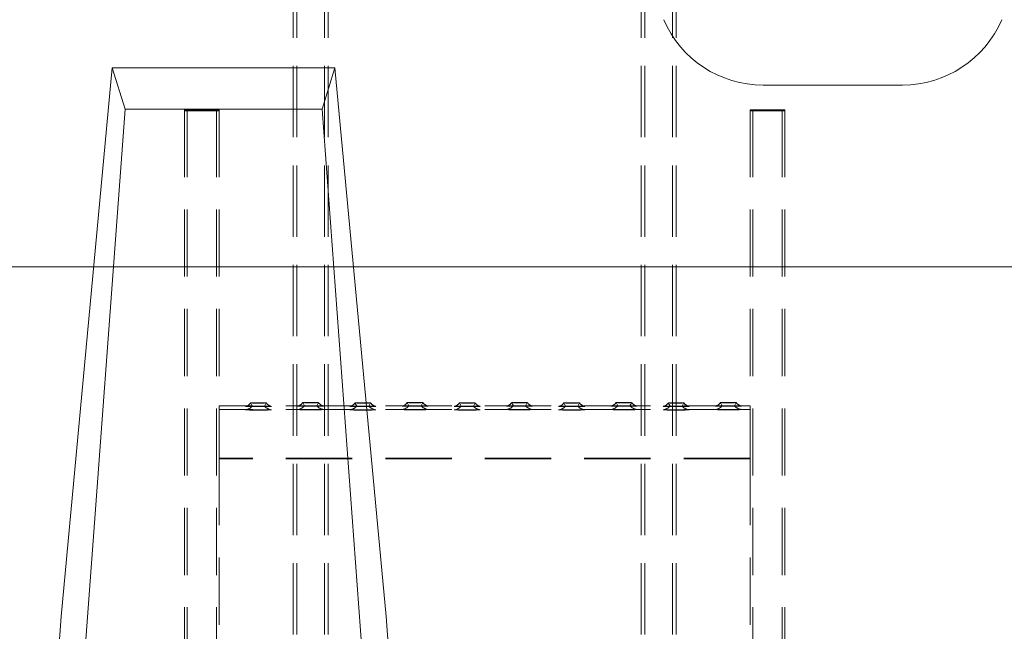
# Model space of a CAD drawing. Units: millimetres. Extents: x 134 to 8867, y 169 to 12300.
# Drawn here: x 1655 to 2220, y 10482 to 10833 of the extents above; entities that cross this region are included whole.
import ezdxf

# ---------------------------------------------------------------- set-up
doc = ezdxf.new("R2010")
doc.units = ezdxf.units.MM
doc.header["$LTSCALE"] = 30
doc.linetypes.add('SLD-Dashed', pattern=[1.905, 1.27, -0.635])
doc.linetypes.add('SLD-Solid', pattern=[0])
doc.layers.add('SLD-0', color=7, linetype='SLD-Solid')

msp = doc.modelspace()

# ---------------------------------------------------------------- linework, layer by layer
at = {"color": 7, "linetype": 'SLD-Dashed', "lineweight": 18}
for p, q in [((1811.712968, 10311.1185354), (1811.712968, 11212.3714607)), ((1813.712968, 10311.1185354), (1813.712968, 11212.3714607)), ((1813.712968, 10308.2095813), (1813.712968, 11209.4625067)), ((1829.712968, 10311.1185354), (1829.712968, 11212.3714607)), ((1829.712968, 10308.2095813), (1829.712968, 11209.4625067)), ((1831.712968, 10311.1185354), (1831.712968, 11212.3714607)), ((2011.712968, 10311.1185354), (2011.712968, 11212.3714607)), ((2013.712968, 10311.1185354), (2013.712968, 11212.3714607)), ((2013.712968, 10308.2095813), (2013.712968, 11209.4625067)), ((2029.712968, 10311.1185354), (2029.712968, 11212.3714607)), ((2029.712968, 10308.2095813), (2029.712968, 11209.4625067)), ((2031.712968, 10311.1185354), (2031.712968, 11212.3714607)), ((1811.712968, 10308.2095813), (1811.712968, 10894.9756259)), ((1831.712968, 10308.2095813), (1831.712968, 10894.9756259)), ((2011.712968, 10308.2095813), (2011.712968, 10894.9756259)), ((2031.712968, 10308.2095813), (2031.712968, 10894.9756259)), ((1749.212968, 10781.1111011), (1749.212968, 10780.6152554)), ((1749.212968, 10781.1111011), (1749.212968, 6981.5152228)), ((1749.212968, 10780.6152554), (1749.212968, 10075.9756259)), ((1750.712968, 10781.1111011), (1750.712968, 10780.6152554)), ((1750.712968, 10781.1111011), (1750.712968, 6981.5152228)), ((1750.712968, 10780.6152554), (1750.712968, 6981.019377)), ((1766.212968, 10781.1548522), (1752.212968, 10781.1548522)), ((1766.212968, 10781.1329767), (1752.212968, 10781.1329767)), ((1752.212968, 10780.5933798), (1766.212968, 10780.5933798)), ((1752.212968, 10780.5715043), (1766.212968, 10780.5715043)), ((1767.712968, 10780.6152554), (1767.712968, 10781.1111011)), ((1767.712968, 10781.1111011), (1767.712968, 6981.5152228)), ((1767.712968, 10780.6152554), (1767.712968, 6981.019377)), ((1769.212968, 10780.6152554), (1769.212968, 10781.1111011)), ((1769.212968, 10781.1111011), (1769.212968, 10609.7876354)), ((1769.212968, 10780.6152554), (1769.212968, 10609.2917896)), ((2074.212968, 10781.1111011), (2074.212968, 10780.6152554)), ((2074.212968, 10781.1111011), (2074.212968, 10609.7876354)), ((2074.212968, 10780.6152554), (2074.212968, 10609.2917896)), ((2075.712968, 10781.1111011), (2075.712968, 10780.6152554)), ((2075.712968, 10781.1111011), (2075.712968, 6981.5152228)), ((2075.712968, 10780.6152554), (2075.712968, 6981.019377)), ((2091.212968, 10781.1548522), (2077.212968, 10781.1548522)), ((2091.212968, 10781.1329767), (2077.212968, 10781.1329767)), ((2077.212968, 10780.5933798), (2091.212968, 10780.5933798)), ((2077.212968, 10780.5715043), (2091.212968, 10780.5715043)), ((2092.712968, 10780.6152554), (2092.712968, 10781.1111011)), ((2092.712968, 10781.1111011), (2092.712968, 6981.5152228)), ((2092.712968, 10780.6152554), (2092.712968, 6981.019377)), ((2094.212968, 10780.6152554), (2094.212968, 10781.1111011)), ((2094.212968, 10781.1111011), (2094.212968, 6981.5152228)), ((2094.212968, 10780.6152554), (2094.212968, 10075.9756259)), ((1817.2131037, 10612.9753291), (1818.2130736, 10611.0974277)), ((1825.2128625, 10611.0974277), (1826.2128323, 10612.9753291)), ((1877.2131037, 10612.9753291), (1878.2130736, 10611.0974277)), ((1885.2128625, 10611.0974277), (1886.2128323, 10612.9753291)), ((1937.2131037, 10612.9753291), (1938.2130736, 10611.0974277)), ((1945.2128625, 10611.0974277), (1946.2128323, 10612.9753291)), ((1997.2131037, 10612.9753291), (1998.2130736, 10611.0974277)), ((2005.2128625, 10611.0974277), (2006.2128323, 10612.9753291)), ((2057.2131037, 10612.9753291), (2058.2130736, 10611.0974277)), ((2065.2128625, 10611.0974277), (2066.2128323, 10612.9753291)), ((2074.212968, 10611.092721), (1769.212968, 10611.092721)), ((1769.212968, 10611.092721), (1769.212968, 10610.6697937)), ((1769.212968, 10609.7876354), (1769.212968, 10611.092721)), ((1769.212968, 10610.6697937), (1769.212968, 10609.2917896)), ((1769.212968, 10608.1367912), (1769.212968, 10609.7876354)), ((1769.212968, 10609.7876354), (1769.212968, 10581.1323707)), ((1769.212968, 10609.2917896), (1769.212968, 10580.6365249)), ((1769.212968, 10609.2917896), (1769.212968, 10607.6263617)), ((1769.212968, 10608.6700064), (1769.212968, 10609.0929337)), ((2074.212968, 10609.0929337), (1769.212968, 10609.0929337)), ((1769.212968, 10609.0929337), (1769.212968, 10608.1076238)), ((1769.212968, 10607.6555291), (1769.212968, 10608.6700064)), ((1769.212968, 10581.1396626), (1769.212968, 10608.1367912)), ((1769.212968, 10608.1076238), (1769.212968, 10581.1104952)), ((1769.212968, 10580.6584005), (1769.212968, 10607.6555291)), ((1769.212968, 10607.6263617), (1769.212968, 10580.6292331)), ((1787.2131037, 10612.785741), (1788.2130736, 10610.9078396)), ((1795.2128625, 10610.9078396), (1796.2128323, 10612.785741)), ((1847.2131037, 10612.785741), (1848.2130736, 10610.9078396)), ((1855.2128625, 10610.9078396), (1856.2128323, 10612.785741)), ((1907.2131037, 10612.785741), (1908.2130736, 10610.9078396)), ((1915.2128625, 10610.9078396), (1916.2128323, 10612.785741)), ((1967.2131037, 10612.785741), (1968.2130736, 10610.9078396)), ((1975.2128625, 10610.9078396), (1976.2128323, 10612.785741)), ((2027.2131037, 10612.785741), (2028.2130736, 10610.9078396)), ((2035.2128625, 10610.9078396), (2036.2128323, 10612.785741)), ((2074.212968, 10611.092721), (2074.212968, 10610.6697937)), ((2074.212968, 10609.7876354), (2074.212968, 10611.092721)), ((2074.212968, 10610.6697937), (2074.212968, 10609.2917896)), ((2074.212968, 10608.1367912), (2074.212968, 10609.7876354)), ((2074.212968, 10609.7876354), (2074.212968, 10581.1323707)), ((2074.212968, 10609.2917896), (2074.212968, 10580.6365249)), ((2074.212968, 10609.2917896), (2074.212968, 10607.6263617)), ((2074.212968, 10608.6700064), (2074.212968, 10609.0929337)), ((2074.212968, 10609.0929337), (2074.212968, 10608.1076238)), ((2074.212968, 10607.6555291), (2074.212968, 10608.6700064)), ((2074.212968, 10581.1396626), (2074.212968, 10608.1367912)), ((2074.212968, 10608.1076238), (2074.212968, 10581.1104952)), ((2074.212968, 10580.6584005), (2074.212968, 10607.6555291)), ((2074.212968, 10607.6263617), (2074.212968, 10580.6292331)), ((1769.212968, 10581.1323707), (1769.212968, 10581.1396626)), ((2074.212968, 10581.1396626), (1769.212968, 10581.1396626)), ((1769.212968, 10581.1323707), (1769.212968, 10309.8195397)), ((1769.212968, 10581.1104952), (1769.212968, 10581.1323707)), ((2074.212968, 10581.1104952), (1769.212968, 10581.1104952)), ((1769.212968, 10580.6365249), (1769.212968, 10580.6584005)), ((2074.212968, 10580.6584005), (1769.212968, 10580.6584005)), ((1769.212968, 10580.6365249), (1769.212968, 10309.3236939)), ((1769.212968, 10580.6292331), (1769.212968, 10580.6365249)), ((2074.212968, 10580.6292331), (1769.212968, 10580.6292331)), ((2074.212968, 10581.1323707), (2074.212968, 10581.1396626)), ((2074.212968, 10581.1323707), (2074.212968, 10309.8195397)), ((2074.212968, 10581.1104952), (2074.212968, 10581.1323707)), ((2074.212968, 10580.6365249), (2074.212968, 10580.6584005)), ((2074.212968, 10580.6365249), (2074.212968, 10309.3236939)), ((2074.212968, 10580.6292331), (2074.212968, 10580.6365249))]:
    msp.add_line(p, q, dxfattribs=at)
at = {"color": 7, "linetype": 'SLD-Solid', "lineweight": 18}
for p, q in [((1678.3907226, 10490.1064482), (1707.7421625, 10805.3625128)), ((1707.7421625, 10805.3625128), (1715.151429, 10781.5481842)), ((1835.6836416, 10805.3625128), (1707.7421625, 10805.3625128)), ((1828.2743751, 10781.5481842), (1835.6836416, 10805.3625128)), ((1865.035082, 10490.1064464), (1835.6836416, 10805.3625128)), ((2081.712968, 10795.3835149), (2161.712968, 10795.3835149)), ((1678.5525465, 10287.1598951), (1715.151429, 10781.5481842)), ((1828.2743751, 10781.5481842), (1715.151429, 10781.5481842)), ((1828.2743751, 10781.5481842), (1861.4066445, 10333.9879057)), ((1664.2718272, 10299.3843335), (1678.3907226, 10490.1064482)), ((1865.035082, 10490.1064464), (1874.9488569, 10356.1883073))]:
    msp.add_line(p, q, dxfattribs=at)
at = {"color": 7, "linetype": 'SLD-Dashed', "lineweight": 18, "flags": 128}
for points in [[(1791.712968, 10612.720624), (1790.4451715, 10612.7232823), (1789.2800844, 10612.731042), (1788.3120949, 10612.7432743), (1787.6196241, 10612.7589883), (1787.2587715, 10612.776911), (1787.2587715, 10612.7955903), (1787.6196241, 10612.8135129), (1788.3120949, 10612.829227), (1789.2800844, 10612.8414593), (1790.4451715, 10612.8492189), (1791.712968, 10612.8518773), (1792.9807645, 10612.8492189), (1794.1458517, 10612.8414593), (1795.1138411, 10612.829227), (1795.806312, 10612.8135129), (1796.1671645, 10612.7955903), (1796.1671645, 10612.776911), (1795.806312, 10612.7589883), (1795.1138411, 10612.7432743), (1794.1458517, 10612.731042), (1792.9807645, 10612.7232823), (1791.712968, 10612.720624)], [(1821.712968, 10612.9102121), (1820.4451715, 10612.9128704), (1819.2800844, 10612.9206301), (1818.3120949, 10612.9328624), (1817.6196241, 10612.9485764), (1817.2587715, 10612.9664991), (1817.2587715, 10612.9851784), (1817.6196241, 10613.003101), (1818.3120949, 10613.018815), (1819.2800844, 10613.0310474), (1820.4451715, 10613.038807), (1821.712968, 10613.0414654), (1822.9807645, 10613.038807), (1824.1458517, 10613.0310474), (1825.1138411, 10613.018815), (1825.806312, 10613.003101), (1826.1671645, 10612.9851784), (1826.1671645, 10612.9664991), (1825.806312, 10612.9485764), (1825.1138411, 10612.9328624), (1824.1458517, 10612.9206301), (1822.9807645, 10612.9128704), (1821.712968, 10612.9102121)], [(1851.712968, 10612.720624), (1850.4451715, 10612.7232823), (1849.2800844, 10612.731042), (1848.3120949, 10612.7432743), (1847.6196241, 10612.7589883), (1847.2587715, 10612.776911), (1847.2587715, 10612.7955903), (1847.6196241, 10612.8135129), (1848.3120949, 10612.829227), (1849.2800844, 10612.8414593), (1850.4451715, 10612.8492189), (1851.712968, 10612.8518773), (1852.9807645, 10612.8492189), (1854.1458517, 10612.8414593), (1855.1138411, 10612.829227), (1855.806312, 10612.8135129), (1856.1671645, 10612.7955903), (1856.1671645, 10612.776911), (1855.806312, 10612.7589883), (1855.1138411, 10612.7432743), (1854.1458517, 10612.731042), (1852.9807645, 10612.7232823), (1851.712968, 10612.720624)], [(1881.712968, 10612.9102121), (1880.4451715, 10612.9128704), (1879.2800844, 10612.9206301), (1878.3120949, 10612.9328624), (1877.6196241, 10612.9485764), (1877.2587715, 10612.9664991), (1877.2587715, 10612.9851784), (1877.6196241, 10613.003101), (1878.3120949, 10613.018815), (1879.2800844, 10613.0310474), (1880.4451715, 10613.038807), (1881.712968, 10613.0414654), (1882.9807645, 10613.038807), (1884.1458517, 10613.0310474), (1885.1138411, 10613.018815), (1885.806312, 10613.003101), (1886.1671645, 10612.9851784), (1886.1671645, 10612.9664991), (1885.806312, 10612.9485764), (1885.1138411, 10612.9328624), (1884.1458517, 10612.9206301), (1882.9807645, 10612.9128704), (1881.712968, 10612.9102121)], [(1911.712968, 10612.720624), (1910.4451715, 10612.7232823), (1909.2800844, 10612.731042), (1908.3120949, 10612.7432743), (1907.6196241, 10612.7589883), (1907.2587715, 10612.776911), (1907.2587715, 10612.7955903), (1907.6196241, 10612.8135129), (1908.3120949, 10612.829227), (1909.2800844, 10612.8414593), (1910.4451715, 10612.8492189), (1911.712968, 10612.8518773), (1912.9807645, 10612.8492189), (1914.1458517, 10612.8414593), (1915.1138411, 10612.829227), (1915.806312, 10612.8135129), (1916.1671645, 10612.7955903), (1916.1671645, 10612.776911), (1915.806312, 10612.7589883), (1915.1138411, 10612.7432743), (1914.1458517, 10612.731042), (1912.9807645, 10612.7232823), (1911.712968, 10612.720624)], [(1941.712968, 10612.9102121), (1940.4451715, 10612.9128704), (1939.2800844, 10612.9206301), (1938.3120949, 10612.9328624), (1937.6196241, 10612.9485764), (1937.2587715, 10612.9664991), (1937.2587715, 10612.9851784), (1937.6196241, 10613.003101), (1938.3120949, 10613.018815), (1939.2800844, 10613.0310474), (1940.4451715, 10613.038807), (1941.712968, 10613.0414654), (1942.9807645, 10613.038807), (1944.1458517, 10613.0310474), (1945.1138411, 10613.018815), (1945.806312, 10613.003101), (1946.1671645, 10612.9851784), (1946.1671645, 10612.9664991), (1945.806312, 10612.9485764), (1945.1138411, 10612.9328624), (1944.1458517, 10612.9206301), (1942.9807645, 10612.9128704), (1941.712968, 10612.9102121)], [(1971.712968, 10612.720624), (1970.4451715, 10612.7232823), (1969.2800844, 10612.731042), (1968.3120949, 10612.7432743), (1967.6196241, 10612.7589883), (1967.2587715, 10612.776911), (1967.2587715, 10612.7955903), (1967.6196241, 10612.8135129), (1968.3120949, 10612.829227), (1969.2800844, 10612.8414593), (1970.4451715, 10612.8492189), (1971.712968, 10612.8518773), (1972.9807645, 10612.8492189), (1974.1458517, 10612.8414593), (1975.1138411, 10612.829227), (1975.806312, 10612.8135129), (1976.1671645, 10612.7955903), (1976.1671645, 10612.776911), (1975.806312, 10612.7589883), (1975.1138411, 10612.7432743), (1974.1458517, 10612.731042), (1972.9807645, 10612.7232823), (1971.712968, 10612.720624)], [(2001.712968, 10612.9102121), (2000.4451715, 10612.9128704), (1999.2800844, 10612.9206301), (1998.3120949, 10612.9328624), (1997.6196241, 10612.9485764), (1997.2587715, 10612.9664991), (1997.2587715, 10612.9851784), (1997.6196241, 10613.003101), (1998.3120949, 10613.018815), (1999.2800844, 10613.0310474), (2000.4451715, 10613.038807), (2001.712968, 10613.0414654), (2002.9807645, 10613.038807), (2004.1458517, 10613.0310474), (2005.1138411, 10613.018815), (2005.806312, 10613.003101), (2006.1671645, 10612.9851784), (2006.1671645, 10612.9664991), (2005.806312, 10612.9485764), (2005.1138411, 10612.9328624), (2004.1458517, 10612.9206301), (2002.9807645, 10612.9128704), (2001.712968, 10612.9102121)], [(2031.712968, 10612.720624), (2030.4451715, 10612.7232823), (2029.2800844, 10612.731042), (2028.3120949, 10612.7432743), (2027.6196241, 10612.7589883), (2027.2587715, 10612.776911), (2027.2587715, 10612.7955903), (2027.6196241, 10612.8135129), (2028.3120949, 10612.829227), (2029.2800844, 10612.8414593), (2030.4451715, 10612.8492189), (2031.712968, 10612.8518773), (2032.9807645, 10612.8492189), (2034.1458517, 10612.8414593), (2035.1138411, 10612.829227), (2035.806312, 10612.8135129), (2036.1671645, 10612.7955903), (2036.1671645, 10612.776911), (2035.806312, 10612.7589883), (2035.1138411, 10612.7432743), (2034.1458517, 10612.731042), (2032.9807645, 10612.7232823), (2031.712968, 10612.720624)], [(2061.712968, 10612.9102121), (2060.4451715, 10612.9128704), (2059.2800844, 10612.9206301), (2058.3120949, 10612.9328624), (2057.6196241, 10612.9485764), (2057.2587715, 10612.9664991), (2057.2587715, 10612.9851784), (2057.6196241, 10613.003101), (2058.3120949, 10613.018815), (2059.2800844, 10613.0310474), (2060.4451715, 10613.038807), (2061.712968, 10613.0414654), (2062.9807645, 10613.038807), (2064.1458517, 10613.0310474), (2065.1138411, 10613.018815), (2065.806312, 10613.003101), (2066.1671645, 10612.9851784), (2066.1671645, 10612.9664991), (2065.806312, 10612.9485764), (2065.1138411, 10612.9328624), (2064.1458517, 10612.9206301), (2062.9807645, 10612.9128704), (2061.712968, 10612.9102121)], [(1791.712968, 10610.8958411), (1790.1006897, 10610.8932839), (1788.5637998, 10610.8857319), (1787.1741614, 10610.8735382), (1785.9967526, 10610.857273), (1785.0866277, 10610.8376968), (1784.4863431, 10610.815725), (1784.2239674, 10610.7923849), (1784.3117691, 10610.768768), (1784.7456426, 10610.7459785), (1785.5053005, 10610.725082), (1786.5552221, 10610.7070556), (1787.8463141, 10610.6927422), (1789.3182066, 10610.6828112), (1790.9020754, 10610.6777268), (1792.5238607, 10610.6777268), (1794.1077295, 10610.6828112), (1795.579622, 10610.6927422), (1796.870714, 10610.7070556), (1797.9206355, 10610.725082), (1798.6802934, 10610.7459785), (1799.114167, 10610.768768), (1799.2019686, 10610.7923849), (1798.939593, 10610.815725), (1798.3393084, 10610.8376968), (1797.4291834, 10610.857273), (1796.2517746, 10610.8735382), (1794.8621363, 10610.8857319), (1793.3252463, 10610.8932839), (1791.712968, 10610.8958411)], [(1791.712968, 10608.8960538), (1793.3252463, 10608.8934966), (1794.8621363, 10608.8859446), (1796.2517746, 10608.8737509), (1797.4291834, 10608.8574857), (1798.3393084, 10608.8379095), (1798.939593, 10608.8159377), (1799.2019686, 10608.7925976), (1799.114167, 10608.7689807), (1798.6802934, 10608.7461911), (1797.9206355, 10608.7252947), (1796.870714, 10608.7072683), (1795.579622, 10608.6929549), (1794.1077295, 10608.6830239), (1792.5238607, 10608.6779395), (1790.9020754, 10608.6779395), (1789.3182066, 10608.6830239), (1787.8463141, 10608.6929549), (1786.5552221, 10608.7072683), (1785.5053005, 10608.7252947), (1784.7456426, 10608.7461911), (1784.3117691, 10608.7689807), (1784.2239674, 10608.7925976), (1784.4863431, 10608.8159377), (1785.0866277, 10608.8379095), (1785.9967526, 10608.8574857), (1787.1741614, 10608.8737509), (1788.5637998, 10608.8859446), (1790.1006897, 10608.8934966), (1791.712968, 10608.8960538)], [(1791.712968, 10610.857193), (1790.5765199, 10610.8599587), (1789.5632235, 10610.8679559), (1788.7828854, 10610.8803181), (1788.3200671, 10610.8957057), (1788.2249223, 10610.9124511), (1788.5077614, 10610.9287397), (1789.1379343, 10610.9428064), (1790.0471522, 10610.9531269), (1791.136887, 10610.9585828), (1792.2890491, 10610.9585828), (1793.3787839, 10610.9531269), (1794.2880017, 10610.9428064), (1794.9181747, 10610.9287397), (1795.2010138, 10610.9124511), (1795.105869, 10610.8957057), (1794.6430507, 10610.8803181), (1793.8627125, 10610.8679559), (1792.8494162, 10610.8599587), (1791.712968, 10610.857193)], [(1821.712968, 10611.0854292), (1820.1006897, 10611.082872), (1818.5637998, 10611.07532), (1817.1741614, 10611.0631263), (1815.9967526, 10611.0468611), (1815.0866277, 10611.0272849), (1814.4863431, 10611.0053131), (1814.2239674, 10610.981973), (1814.3117691, 10610.9583561), (1814.7456426, 10610.9355665), (1815.5053005, 10610.9146701), (1816.5552221, 10610.8966437), (1817.8463141, 10610.8823303), (1819.3182066, 10610.8723993), (1820.9020754, 10610.8673149), (1822.5238607, 10610.8673149), (1824.1077295, 10610.8723993), (1825.579622, 10610.8823303), (1826.870714, 10610.8966437), (1827.9206355, 10610.9146701), (1828.6802934, 10610.9355665), (1829.114167, 10610.9583561), (1829.2019686, 10610.981973), (1828.939593, 10611.0053131), (1828.3393084, 10611.0272849), (1827.4291834, 10611.0468611), (1826.2517746, 10611.0631263), (1824.8621363, 10611.07532), (1823.3252463, 10611.082872), (1821.712968, 10611.0854292)], [(1821.712968, 10609.0856419), (1823.3252463, 10609.0830847), (1824.8621363, 10609.0755327), (1826.2517746, 10609.063339), (1827.4291834, 10609.0470738), (1828.3393084, 10609.0274976), (1828.939593, 10609.0055258), (1829.2019686, 10608.9821857), (1829.114167, 10608.9585688), (1828.6802934, 10608.9357792), (1827.9206355, 10608.9148827), (1826.870714, 10608.8968564), (1825.579622, 10608.882543), (1824.1077295, 10608.872612), (1822.5238607, 10608.8675276), (1820.9020754, 10608.8675276), (1819.3182066, 10608.872612), (1817.8463141, 10608.882543), (1816.5552221, 10608.8968564), (1815.5053005, 10608.9148827), (1814.7456426, 10608.9357792), (1814.3117691, 10608.9585688), (1814.2239674, 10608.9821857), (1814.4863431, 10609.0055258), (1815.0866277, 10609.0274976), (1815.9967526, 10609.0470738), (1817.1741614, 10609.063339), (1818.5637998, 10609.0755327), (1820.1006897, 10609.0830847), (1821.712968, 10609.0856419)], [(1821.712968, 10611.0467811), (1820.5765199, 10611.0495468), (1819.5632235, 10611.057544), (1818.7828854, 10611.0699062), (1818.3200671, 10611.0852938), (1818.2249223, 10611.1020392), (1818.5077614, 10611.1183278), (1819.1379343, 10611.1323945), (1820.0471522, 10611.142715), (1821.136887, 10611.1481709), (1822.2890491, 10611.1481709), (1823.3787839, 10611.142715), (1824.2880017, 10611.1323945), (1824.9181747, 10611.1183278), (1825.2010138, 10611.1020392), (1825.105869, 10611.0852938), (1824.6430507, 10611.0699062), (1823.8627125, 10611.057544), (1822.8494162, 10611.0495468), (1821.712968, 10611.0467811)], [(1851.712968, 10610.8958411), (1850.1006897, 10610.8932839), (1848.5637998, 10610.8857319), (1847.1741614, 10610.8735382), (1845.9967526, 10610.857273), (1845.0866277, 10610.8376968), (1844.4863431, 10610.815725), (1844.2239674, 10610.7923849), (1844.3117691, 10610.768768), (1844.7456426, 10610.7459785), (1845.5053005, 10610.725082), (1846.5552221, 10610.7070556), (1847.8463141, 10610.6927422), (1849.3182066, 10610.6828112), (1850.9020754, 10610.6777268), (1852.5238607, 10610.6777268), (1854.1077295, 10610.6828112), (1855.579622, 10610.6927422), (1856.870714, 10610.7070556), (1857.9206355, 10610.725082), (1858.6802934, 10610.7459785), (1859.114167, 10610.768768), (1859.2019686, 10610.7923849), (1858.939593, 10610.815725), (1858.3393084, 10610.8376968), (1857.4291834, 10610.857273), (1856.2517746, 10610.8735382), (1854.8621363, 10610.8857319), (1853.3252463, 10610.8932839), (1851.712968, 10610.8958411)], [(1851.712968, 10608.8960538), (1853.3252463, 10608.8934966), (1854.8621363, 10608.8859446), (1856.2517746, 10608.8737509), (1857.4291834, 10608.8574857), (1858.3393084, 10608.8379095), (1858.939593, 10608.8159377), (1859.2019686, 10608.7925976), (1859.114167, 10608.7689807), (1858.6802934, 10608.7461911), (1857.9206355, 10608.7252947), (1856.870714, 10608.7072683), (1855.579622, 10608.6929549), (1854.1077295, 10608.6830239), (1852.5238607, 10608.6779395), (1850.9020754, 10608.6779395), (1849.3182066, 10608.6830239), (1847.8463141, 10608.6929549), (1846.5552221, 10608.7072683), (1845.5053005, 10608.7252947), (1844.7456426, 10608.7461911), (1844.3117691, 10608.7689807), (1844.2239674, 10608.7925976), (1844.4863431, 10608.8159377), (1845.0866277, 10608.8379095), (1845.9967526, 10608.8574857), (1847.1741614, 10608.8737509), (1848.5637998, 10608.8859446), (1850.1006897, 10608.8934966), (1851.712968, 10608.8960538)], [(1851.712968, 10610.857193), (1850.5765199, 10610.8599587), (1849.5632235, 10610.8679559), (1848.7828854, 10610.8803181), (1848.3200671, 10610.8957057), (1848.2249223, 10610.9124511), (1848.5077614, 10610.9287397), (1849.1379343, 10610.9428064), (1850.0471522, 10610.9531269), (1851.136887, 10610.9585828), (1852.2890491, 10610.9585828), (1853.3787839, 10610.9531269), (1854.2880017, 10610.9428064), (1854.9181747, 10610.9287397), (1855.2010138, 10610.9124511), (1855.105869, 10610.8957057), (1854.6430507, 10610.8803181), (1853.8627125, 10610.8679559), (1852.8494162, 10610.8599587), (1851.712968, 10610.857193)], [(1881.712968, 10611.0854292), (1880.1006897, 10611.082872), (1878.5637998, 10611.07532), (1877.1741614, 10611.0631263), (1875.9967526, 10611.0468611), (1875.0866277, 10611.0272849), (1874.4863431, 10611.0053131), (1874.2239674, 10610.981973), (1874.3117691, 10610.9583561), (1874.7456426, 10610.9355665), (1875.5053005, 10610.9146701), (1876.5552221, 10610.8966437), (1877.8463141, 10610.8823303), (1879.3182066, 10610.8723993), (1880.9020754, 10610.8673149), (1882.5238607, 10610.8673149), (1884.1077295, 10610.8723993), (1885.579622, 10610.8823303), (1886.870714, 10610.8966437), (1887.9206355, 10610.9146701), (1888.6802934, 10610.9355665), (1889.114167, 10610.9583561), (1889.2019686, 10610.981973), (1888.939593, 10611.0053131), (1888.3393084, 10611.0272849), (1887.4291834, 10611.0468611), (1886.2517746, 10611.0631263), (1884.8621363, 10611.07532), (1883.3252463, 10611.082872), (1881.712968, 10611.0854292)], [(1881.712968, 10609.0856419), (1883.3252463, 10609.0830847), (1884.8621363, 10609.0755327), (1886.2517746, 10609.063339), (1887.4291834, 10609.0470738), (1888.3393084, 10609.0274976), (1888.939593, 10609.0055258), (1889.2019686, 10608.9821857), (1889.114167, 10608.9585688), (1888.6802934, 10608.9357792), (1887.9206355, 10608.9148827), (1886.870714, 10608.8968564), (1885.579622, 10608.882543), (1884.1077295, 10608.872612), (1882.5238607, 10608.8675276), (1880.9020754, 10608.8675276), (1879.3182066, 10608.872612), (1877.8463141, 10608.882543), (1876.5552221, 10608.8968564), (1875.5053005, 10608.9148827), (1874.7456426, 10608.9357792), (1874.3117691, 10608.9585688), (1874.2239674, 10608.9821857), (1874.4863431, 10609.0055258), (1875.0866277, 10609.0274976), (1875.9967526, 10609.0470738), (1877.1741614, 10609.063339), (1878.5637998, 10609.0755327), (1880.1006897, 10609.0830847), (1881.712968, 10609.0856419)], [(1881.712968, 10611.0467811), (1880.5765199, 10611.0495468), (1879.5632235, 10611.057544), (1878.7828854, 10611.0699062), (1878.3200671, 10611.0852938), (1878.2249223, 10611.1020392), (1878.5077614, 10611.1183278), (1879.1379343, 10611.1323945), (1880.0471522, 10611.142715), (1881.136887, 10611.1481709), (1882.2890491, 10611.1481709), (1883.3787839, 10611.142715), (1884.2880017, 10611.1323945), (1884.9181747, 10611.1183278), (1885.2010138, 10611.1020392), (1885.105869, 10611.0852938), (1884.6430507, 10611.0699062), (1883.8627125, 10611.057544), (1882.8494162, 10611.0495468), (1881.712968, 10611.0467811)], [(1911.712968, 10610.8958411), (1910.1006897, 10610.8932839), (1908.5637998, 10610.8857319), (1907.1741614, 10610.8735382), (1905.9967526, 10610.857273), (1905.0866277, 10610.8376968), (1904.4863431, 10610.815725), (1904.2239674, 10610.7923849), (1904.3117691, 10610.768768), (1904.7456426, 10610.7459785), (1905.5053005, 10610.725082), (1906.5552221, 10610.7070556), (1907.8463141, 10610.6927422), (1909.3182066, 10610.6828112), (1910.9020754, 10610.6777268), (1912.5238607, 10610.6777268), (1914.1077295, 10610.6828112), (1915.579622, 10610.6927422), (1916.870714, 10610.7070556), (1917.9206355, 10610.725082), (1918.6802934, 10610.7459785), (1919.114167, 10610.768768), (1919.2019686, 10610.7923849), (1918.939593, 10610.815725), (1918.3393084, 10610.8376968), (1917.4291834, 10610.857273), (1916.2517746, 10610.8735382), (1914.8621363, 10610.8857319), (1913.3252463, 10610.8932839), (1911.712968, 10610.8958411)], [(1911.712968, 10608.8960538), (1913.3252463, 10608.8934966), (1914.8621363, 10608.8859446), (1916.2517746, 10608.8737509), (1917.4291834, 10608.8574857), (1918.3393084, 10608.8379095), (1918.939593, 10608.8159377), (1919.2019686, 10608.7925976), (1919.114167, 10608.7689807), (1918.6802934, 10608.7461911), (1917.9206355, 10608.7252947), (1916.870714, 10608.7072683), (1915.579622, 10608.6929549), (1914.1077295, 10608.6830239), (1912.5238607, 10608.6779395), (1910.9020754, 10608.6779395), (1909.3182066, 10608.6830239), (1907.8463141, 10608.6929549), (1906.5552221, 10608.7072683), (1905.5053005, 10608.7252947), (1904.7456426, 10608.7461911), (1904.3117691, 10608.7689807), (1904.2239674, 10608.7925976), (1904.4863431, 10608.8159377), (1905.0866277, 10608.8379095), (1905.9967526, 10608.8574857), (1907.1741614, 10608.8737509), (1908.5637998, 10608.8859446), (1910.1006897, 10608.8934966), (1911.712968, 10608.8960538)], [(1911.712968, 10610.857193), (1910.5765199, 10610.8599587), (1909.5632235, 10610.8679559), (1908.7828854, 10610.8803181), (1908.3200671, 10610.8957057), (1908.2249223, 10610.9124511), (1908.5077614, 10610.9287397), (1909.1379343, 10610.9428064), (1910.0471522, 10610.9531269), (1911.136887, 10610.9585828), (1912.2890491, 10610.9585828), (1913.3787839, 10610.9531269), (1914.2880017, 10610.9428064), (1914.9181747, 10610.9287397), (1915.2010138, 10610.9124511), (1915.105869, 10610.8957057), (1914.6430507, 10610.8803181), (1913.8627125, 10610.8679559), (1912.8494162, 10610.8599587), (1911.712968, 10610.857193)], [(1941.712968, 10611.0854292), (1940.1006897, 10611.082872), (1938.5637998, 10611.07532), (1937.1741614, 10611.0631263), (1935.9967526, 10611.0468611), (1935.0866277, 10611.0272849), (1934.4863431, 10611.0053131), (1934.2239674, 10610.981973), (1934.3117691, 10610.9583561), (1934.7456426, 10610.9355665), (1935.5053005, 10610.9146701), (1936.5552221, 10610.8966437), (1937.8463141, 10610.8823303), (1939.3182066, 10610.8723993), (1940.9020754, 10610.8673149), (1942.5238607, 10610.8673149), (1944.1077295, 10610.8723993), (1945.579622, 10610.8823303), (1946.870714, 10610.8966437), (1947.9206355, 10610.9146701), (1948.6802934, 10610.9355665), (1949.114167, 10610.9583561), (1949.2019686, 10610.981973), (1948.939593, 10611.0053131), (1948.3393084, 10611.0272849), (1947.4291834, 10611.0468611), (1946.2517746, 10611.0631263), (1944.8621363, 10611.07532), (1943.3252463, 10611.082872), (1941.712968, 10611.0854292)], [(1941.712968, 10609.0856419), (1943.3252463, 10609.0830847), (1944.8621363, 10609.0755327), (1946.2517746, 10609.063339), (1947.4291834, 10609.0470738), (1948.3393084, 10609.0274976), (1948.939593, 10609.0055258), (1949.2019686, 10608.9821857), (1949.114167, 10608.9585688), (1948.6802934, 10608.9357792), (1947.9206355, 10608.9148827), (1946.870714, 10608.8968564), (1945.579622, 10608.882543), (1944.1077295, 10608.872612), (1942.5238607, 10608.8675276), (1940.9020754, 10608.8675276), (1939.3182066, 10608.872612), (1937.8463141, 10608.882543), (1936.5552221, 10608.8968564), (1935.5053005, 10608.9148827), (1934.7456426, 10608.9357792), (1934.3117691, 10608.9585688), (1934.2239674, 10608.9821857), (1934.4863431, 10609.0055258), (1935.0866277, 10609.0274976), (1935.9967526, 10609.0470738), (1937.1741614, 10609.063339), (1938.5637998, 10609.0755327), (1940.1006897, 10609.0830847), (1941.712968, 10609.0856419)], [(1941.712968, 10611.0467811), (1940.5765199, 10611.0495468), (1939.5632235, 10611.057544), (1938.7828854, 10611.0699062), (1938.3200671, 10611.0852938), (1938.2249223, 10611.1020392), (1938.5077614, 10611.1183278), (1939.1379343, 10611.1323945), (1940.0471522, 10611.142715), (1941.136887, 10611.1481709), (1942.2890491, 10611.1481709), (1943.3787839, 10611.142715), (1944.2880017, 10611.1323945), (1944.9181747, 10611.1183278), (1945.2010138, 10611.1020392), (1945.105869, 10611.0852938), (1944.6430507, 10611.0699062), (1943.8627125, 10611.057544), (1942.8494162, 10611.0495468), (1941.712968, 10611.0467811)], [(1971.712968, 10610.8958411), (1970.1006897, 10610.8932839), (1968.5637998, 10610.8857319), (1967.1741614, 10610.8735382), (1965.9967526, 10610.857273), (1965.0866277, 10610.8376968), (1964.4863431, 10610.815725), (1964.2239674, 10610.7923849), (1964.3117691, 10610.768768), (1964.7456426, 10610.7459785), (1965.5053005, 10610.725082), (1966.5552221, 10610.7070556), (1967.8463141, 10610.6927422), (1969.3182066, 10610.6828112), (1970.9020754, 10610.6777268), (1972.5238607, 10610.6777268), (1974.1077295, 10610.6828112), (1975.579622, 10610.6927422), (1976.870714, 10610.7070556), (1977.9206355, 10610.725082), (1978.6802934, 10610.7459785), (1979.114167, 10610.768768), (1979.2019686, 10610.7923849), (1978.939593, 10610.815725), (1978.3393084, 10610.8376968), (1977.4291834, 10610.857273), (1976.2517746, 10610.8735382), (1974.8621363, 10610.8857319), (1973.3252463, 10610.8932839), (1971.712968, 10610.8958411)], [(1971.712968, 10608.8960538), (1973.3252463, 10608.8934966), (1974.8621363, 10608.8859446), (1976.2517746, 10608.8737509), (1977.4291834, 10608.8574857), (1978.3393084, 10608.8379095), (1978.939593, 10608.8159377), (1979.2019686, 10608.7925976), (1979.114167, 10608.7689807), (1978.6802934, 10608.7461911), (1977.9206355, 10608.7252947), (1976.870714, 10608.7072683), (1975.579622, 10608.6929549), (1974.1077295, 10608.6830239), (1972.5238607, 10608.6779395), (1970.9020754, 10608.6779395), (1969.3182066, 10608.6830239), (1967.8463141, 10608.6929549), (1966.5552221, 10608.7072683), (1965.5053005, 10608.7252947), (1964.7456426, 10608.7461911), (1964.3117691, 10608.7689807), (1964.2239674, 10608.7925976), (1964.4863431, 10608.8159377), (1965.0866277, 10608.8379095), (1965.9967526, 10608.8574857), (1967.1741614, 10608.8737509), (1968.5637998, 10608.8859446), (1970.1006897, 10608.8934966), (1971.712968, 10608.8960538)], [(1971.712968, 10610.857193), (1970.5765199, 10610.8599587), (1969.5632235, 10610.8679559), (1968.7828854, 10610.8803181), (1968.3200671, 10610.8957057), (1968.2249223, 10610.9124511), (1968.5077614, 10610.9287397), (1969.1379343, 10610.9428064), (1970.0471522, 10610.9531269), (1971.136887, 10610.9585828), (1972.2890491, 10610.9585828), (1973.3787839, 10610.9531269), (1974.2880017, 10610.9428064), (1974.9181747, 10610.9287397), (1975.2010138, 10610.9124511), (1975.105869, 10610.8957057), (1974.6430507, 10610.8803181), (1973.8627125, 10610.8679559), (1972.8494162, 10610.8599587), (1971.712968, 10610.857193)], [(2001.712968, 10611.0854292), (2000.1006897, 10611.082872), (1998.5637998, 10611.07532), (1997.1741614, 10611.0631263), (1995.9967526, 10611.0468611), (1995.0866277, 10611.0272849), (1994.4863431, 10611.0053131), (1994.2239674, 10610.981973), (1994.3117691, 10610.9583561), (1994.7456426, 10610.9355665), (1995.5053005, 10610.9146701), (1996.5552221, 10610.8966437), (1997.8463141, 10610.8823303), (1999.3182066, 10610.8723993), (2000.9020754, 10610.8673149), (2002.5238607, 10610.8673149), (2004.1077295, 10610.8723993), (2005.579622, 10610.8823303), (2006.870714, 10610.8966437), (2007.9206355, 10610.9146701), (2008.6802934, 10610.9355665), (2009.114167, 10610.9583561), (2009.2019686, 10610.981973), (2008.939593, 10611.0053131), (2008.3393084, 10611.0272849), (2007.4291834, 10611.0468611), (2006.2517746, 10611.0631263), (2004.8621363, 10611.07532), (2003.3252463, 10611.082872), (2001.712968, 10611.0854292)], [(2001.712968, 10609.0856419), (2003.3252463, 10609.0830847), (2004.8621363, 10609.0755327), (2006.2517746, 10609.063339), (2007.4291834, 10609.0470738), (2008.3393084, 10609.0274976), (2008.939593, 10609.0055258), (2009.2019686, 10608.9821857), (2009.114167, 10608.9585688), (2008.6802934, 10608.9357792), (2007.9206355, 10608.9148827), (2006.870714, 10608.8968564), (2005.579622, 10608.882543), (2004.1077295, 10608.872612), (2002.5238607, 10608.8675276), (2000.9020754, 10608.8675276), (1999.3182066, 10608.872612), (1997.8463141, 10608.882543), (1996.5552221, 10608.8968564), (1995.5053005, 10608.9148827), (1994.7456426, 10608.9357792), (1994.3117691, 10608.9585688), (1994.2239674, 10608.9821857), (1994.4863431, 10609.0055258), (1995.0866277, 10609.0274976), (1995.9967526, 10609.0470738), (1997.1741614, 10609.063339), (1998.5637998, 10609.0755327), (2000.1006897, 10609.0830847), (2001.712968, 10609.0856419)], [(2001.712968, 10611.0467811), (2000.5765199, 10611.0495468), (1999.5632235, 10611.057544), (1998.7828854, 10611.0699062), (1998.3200671, 10611.0852938), (1998.2249223, 10611.1020392), (1998.5077614, 10611.1183278), (1999.1379343, 10611.1323945), (2000.0471522, 10611.142715), (2001.136887, 10611.1481709), (2002.2890491, 10611.1481709), (2003.3787839, 10611.142715), (2004.2880017, 10611.1323945), (2004.9181747, 10611.1183278), (2005.2010138, 10611.1020392), (2005.105869, 10611.0852938), (2004.6430507, 10611.0699062), (2003.8627125, 10611.057544), (2002.8494162, 10611.0495468), (2001.712968, 10611.0467811)], [(2031.712968, 10610.8958411), (2030.1006897, 10610.8932839), (2028.5637998, 10610.8857319), (2027.1741614, 10610.8735382), (2025.9967526, 10610.857273), (2025.0866277, 10610.8376968), (2024.4863431, 10610.815725), (2024.2239674, 10610.7923849), (2024.3117691, 10610.768768), (2024.7456426, 10610.7459785), (2025.5053005, 10610.725082), (2026.5552221, 10610.7070556), (2027.8463141, 10610.6927422), (2029.3182066, 10610.6828112), (2030.9020754, 10610.6777268), (2032.5238607, 10610.6777268), (2034.1077295, 10610.6828112), (2035.579622, 10610.6927422), (2036.870714, 10610.7070556), (2037.9206355, 10610.725082), (2038.6802934, 10610.7459785), (2039.114167, 10610.768768), (2039.2019686, 10610.7923849), (2038.939593, 10610.815725), (2038.3393084, 10610.8376968), (2037.4291834, 10610.857273), (2036.2517746, 10610.8735382), (2034.8621363, 10610.8857319), (2033.3252463, 10610.8932839), (2031.712968, 10610.8958411)], [(2031.712968, 10608.8960538), (2033.3252463, 10608.8934966), (2034.8621363, 10608.8859446), (2036.2517746, 10608.8737509), (2037.4291834, 10608.8574857), (2038.3393084, 10608.8379095), (2038.939593, 10608.8159377), (2039.2019686, 10608.7925976), (2039.114167, 10608.7689807), (2038.6802934, 10608.7461911), (2037.9206355, 10608.7252947), (2036.870714, 10608.7072683), (2035.579622, 10608.6929549), (2034.1077295, 10608.6830239), (2032.5238607, 10608.6779395), (2030.9020754, 10608.6779395), (2029.3182066, 10608.6830239), (2027.8463141, 10608.6929549), (2026.5552221, 10608.7072683), (2025.5053005, 10608.7252947), (2024.7456426, 10608.7461911), (2024.3117691, 10608.7689807), (2024.2239674, 10608.7925976), (2024.4863431, 10608.8159377), (2025.0866277, 10608.8379095), (2025.9967526, 10608.8574857), (2027.1741614, 10608.8737509), (2028.5637998, 10608.8859446), (2030.1006897, 10608.8934966), (2031.712968, 10608.8960538)], [(2031.712968, 10610.857193), (2030.5765199, 10610.8599587), (2029.5632235, 10610.8679559), (2028.7828854, 10610.8803181), (2028.3200671, 10610.8957057), (2028.2249223, 10610.9124511), (2028.5077614, 10610.9287397), (2029.1379343, 10610.9428064), (2030.0471522, 10610.9531269), (2031.136887, 10610.9585828), (2032.2890491, 10610.9585828), (2033.3787839, 10610.9531269), (2034.2880017, 10610.9428064), (2034.9181747, 10610.9287397), (2035.2010138, 10610.9124511), (2035.105869, 10610.8957057), (2034.6430507, 10610.8803181), (2033.8627125, 10610.8679559), (2032.8494162, 10610.8599587), (2031.712968, 10610.857193)], [(2061.712968, 10611.0854292), (2060.1006897, 10611.082872), (2058.5637998, 10611.07532), (2057.1741614, 10611.0631263), (2055.9967526, 10611.0468611), (2055.0866277, 10611.0272849), (2054.4863431, 10611.0053131), (2054.2239674, 10610.981973), (2054.3117691, 10610.9583561), (2054.7456426, 10610.9355665), (2055.5053005, 10610.9146701), (2056.5552221, 10610.8966437), (2057.8463141, 10610.8823303), (2059.3182066, 10610.8723993), (2060.9020754, 10610.8673149), (2062.5238607, 10610.8673149), (2064.1077295, 10610.8723993), (2065.579622, 10610.8823303), (2066.870714, 10610.8966437), (2067.9206355, 10610.9146701), (2068.6802934, 10610.9355665), (2069.114167, 10610.9583561), (2069.2019686, 10610.981973), (2068.939593, 10611.0053131), (2068.3393084, 10611.0272849), (2067.4291834, 10611.0468611), (2066.2517746, 10611.0631263), (2064.8621363, 10611.07532), (2063.3252463, 10611.082872), (2061.712968, 10611.0854292)], [(2061.712968, 10609.0856419), (2063.3252463, 10609.0830847), (2064.8621363, 10609.0755327), (2066.2517746, 10609.063339), (2067.4291834, 10609.0470738), (2068.3393084, 10609.0274976), (2068.939593, 10609.0055258), (2069.2019686, 10608.9821857), (2069.114167, 10608.9585688), (2068.6802934, 10608.9357792), (2067.9206355, 10608.9148827), (2066.870714, 10608.8968564), (2065.579622, 10608.882543), (2064.1077295, 10608.872612), (2062.5238607, 10608.8675276), (2060.9020754, 10608.8675276), (2059.3182066, 10608.872612), (2057.8463141, 10608.882543), (2056.5552221, 10608.8968564), (2055.5053005, 10608.9148827), (2054.7456426, 10608.9357792), (2054.3117691, 10608.9585688), (2054.2239674, 10608.9821857), (2054.4863431, 10609.0055258), (2055.0866277, 10609.0274976), (2055.9967526, 10609.0470738), (2057.1741614, 10609.063339), (2058.5637998, 10609.0755327), (2060.1006897, 10609.0830847), (2061.712968, 10609.0856419)], [(2061.712968, 10611.0467811), (2060.5765199, 10611.0495468), (2059.5632235, 10611.057544), (2058.7828854, 10611.0699062), (2058.3200671, 10611.0852938), (2058.2249223, 10611.1020392), (2058.5077614, 10611.1183278), (2059.1379343, 10611.1323945), (2060.0471522, 10611.142715), (2061.136887, 10611.1481709), (2062.2890491, 10611.1481709), (2063.3787839, 10611.142715), (2064.2880017, 10611.1323945), (2064.9181747, 10611.1183278), (2065.2010138, 10611.1020392), (2065.105869, 10611.0852938), (2064.6430507, 10611.0699062), (2063.8627125, 10611.057544), (2062.8494162, 10611.0495468), (2061.712968, 10611.0467811)]]:
    msp.add_lwpolyline(points, dxfattribs=at)
at = {"color": 7, "linetype": 'SLD-Dashed', "lineweight": 18}
for centre, radius, start, end in [((1751.4631275, 10729.6947593), 51.4655557, 89.165185049, 92.505865369), ((1751.4631275, 10832.0315972), 51.4655557, 267.494134631, 270.834814951), ((1751.8380478, 10755.4029302), 25.7327779, 89.16518505, 92.505865369), ((1751.8380478, 10806.3234263), 25.7327779, 267.494134631, 270.834814951), ((1766.9628085, 10729.6947593), 51.4655557, 87.494134631, 90.834814951), ((1766.5878883, 10755.4029302), 25.7327779, 87.494134631, 90.834814951), ((1766.9628085, 10832.0315972), 51.4655557, 269.165185049, 272.505865369), ((1766.5878883, 10806.3234263), 25.7327779, 269.165185049, 272.505865369), ((2076.4631275, 10729.6947593), 51.4655557, 89.165185049, 92.505865369), ((2076.4631275, 10832.0315972), 51.4655557, 267.494134631, 270.834814951), ((2076.8380478, 10755.4029302), 25.7327779, 89.16518505, 92.505865369), ((2076.8380478, 10806.3234263), 25.7327779, 267.494134631, 270.834814951), ((2091.9628085, 10729.6947593), 51.4655557, 87.494134631, 90.834814951), ((2091.5878883, 10755.4029302), 25.7327779, 87.494134631, 90.834814951), ((2091.9628085, 10832.0315972), 51.4655557, 269.165185049, 272.505865369), ((2091.5878883, 10806.3234263), 25.7327779, 269.165185049, 272.505865369), ((1813.4124777, 10615.4354945), 4.5174332, 281.69678412, 327.206765004), ((1830.2101303, 10615.7122537), 4.8319008, 213.852078762, 257.427074568), ((1873.4124777, 10615.4354945), 4.5174332, 281.69678412, 327.206765004), ((1890.2101303, 10615.7122537), 4.8319008, 213.852078762, 257.427074568), ((1933.4124777, 10615.4354945), 4.5174332, 281.69678412, 327.206765004), ((1950.2101303, 10615.7122537), 4.8319008, 213.852078762, 257.427074568), ((1993.4124777, 10615.4354945), 4.5174332, 281.69678412, 327.206765004), ((2010.2101303, 10615.7122537), 4.8319008, 213.852078762, 257.427074568), ((2053.4124777, 10615.4354945), 4.5174332, 281.69678412, 327.206765004), ((2070.2101303, 10615.7122537), 4.8319008, 213.852078762, 257.427074568), ((1783.2732927, 10615.3416378), 6.6154247, 278.473222409, 318.163037358), ((1783.4124777, 10615.2459064), 4.5174332, 281.69678412, 327.206765004), ((1800.1972584, 10615.4892423), 6.7645429, 222.231144618, 260.359940508), ((1800.2101303, 10615.5226656), 4.8319008, 213.852078762, 257.427074568), ((1813.2732927, 10615.5312259), 6.6154247, 278.473222408, 318.163037358), ((1830.1972584, 10615.6788304), 6.7645429, 222.231144618, 260.359940508), ((1843.2732927, 10615.3416378), 6.6154247, 278.473222409, 318.163037358), ((1843.4124777, 10615.2459064), 4.5174332, 281.69678412, 327.206765004), ((1860.1972584, 10615.4892423), 6.7645429, 222.231144618, 260.359940508), ((1860.2101303, 10615.5226656), 4.8319008, 213.852078762, 257.427074568), ((1873.2732927, 10615.5312259), 6.6154247, 278.473222409, 318.163037358), ((1890.1972584, 10615.6788304), 6.7645429, 222.231144618, 260.359940508), ((1903.2732927, 10615.3416378), 6.6154247, 278.473222409, 318.163037358), ((1903.4124777, 10615.2459064), 4.5174332, 281.69678412, 327.206765004), ((1920.1972584, 10615.4892423), 6.7645429, 222.231144618, 260.359940508), ((1920.2101303, 10615.5226656), 4.8319008, 213.852078762, 257.427074568), ((1933.2732927, 10615.5312259), 6.6154247, 278.473222409, 318.163037358), ((1950.1972584, 10615.6788304), 6.7645429, 222.231144618, 260.359940508), ((1963.2732927, 10615.3416378), 6.6154247, 278.473222409, 318.163037358), ((1963.4124777, 10615.2459064), 4.5174332, 281.69678412, 327.206765004), ((1980.1972584, 10615.4892423), 6.7645429, 222.231144618, 260.359940508), ((1980.2101303, 10615.5226656), 4.8319008, 213.852078762, 257.427074568), ((1993.2732927, 10615.5312259), 6.6154247, 278.473222408, 318.163037358), ((2010.1972584, 10615.6788304), 6.7645429, 222.231144618, 260.359940508), ((2023.2732927, 10615.3416378), 6.6154247, 278.473222409, 318.163037358), ((2023.4124777, 10615.2459064), 4.5174332, 281.69678412, 327.206765004), ((2040.1972584, 10615.4892423), 6.7645429, 222.231144618, 260.359940508), ((2040.2101303, 10615.5226656), 4.8319008, 213.852078762, 257.427074568), ((2053.2732927, 10615.5312259), 6.6154247, 278.473222408, 318.163037358), ((2070.1972584, 10615.6788304), 6.7645429, 222.231144618, 260.359940508)]:
    msp.add_arc(centre, radius, start, end, dxfattribs=at)
at = {"color": 7, "linetype": 'SLD-Solid', "lineweight": 18}
for centre, start_param, end_param in [((2081.712968, 10857.7092714), 1.9788730228, 3.1415926536), ((2161.712968, 10857.7092714), 3.1415926536, 4.3043122844)]:
    msp.add_ellipse(centre, major_axis=(0, 62.3257565), ratio=0.9986257681, start_param=start_param, end_param=end_param, dxfattribs=at)
at = {"layer": 'SLD-0', "lineweight": 18}
msp.add_line((275.4383941, 10690.9756259), (3925.7877212, 10690.9756259), dxfattribs=at)

doc.saveas('drawing.dxf')
